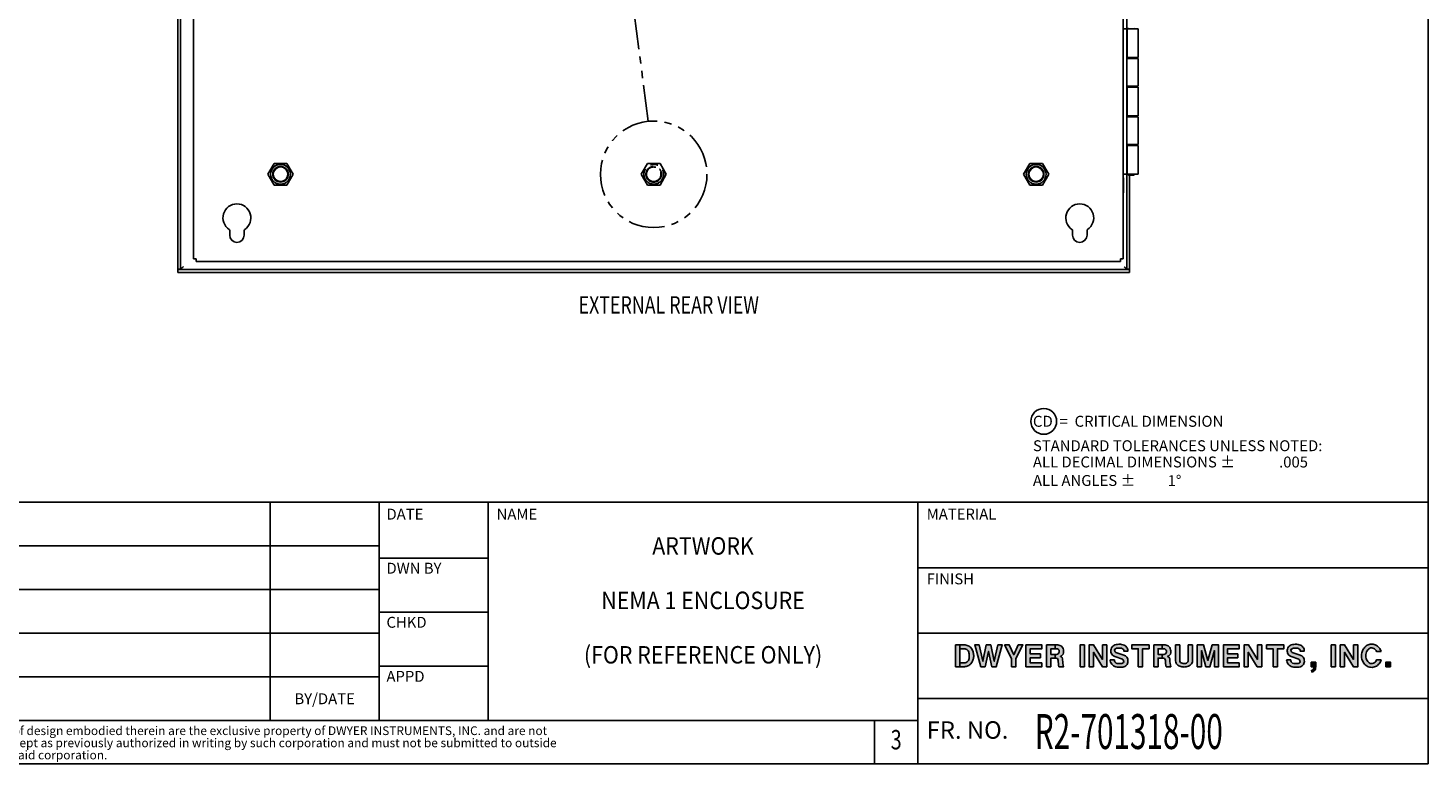
# Model space of a CAD drawing. Units: inches. Extents: x -156 to 15, y -12 to 35.
# Drawn here: x -117 to -93, y -12 to 1 of the extents above; entities that cross this region are included whole.
import ezdxf
from ezdxf.enums import TextEntityAlignment as Align

# ---------------------------------------------------------------- set-up
doc = ezdxf.new("R2010")
doc.units = ezdxf.units.IN
doc.header["$LTSCALE"] = 0.5
doc.header["$MEASUREMENT"] = 0
doc.linetypes.add('PHANTOM', pattern=[2.5, 1.25, -0.25, 0.25, -0.25, 0.25, -0.25])
for name, color, linetype in [('FORMAT', 8, 'Continuous'), ('FORMATTEXT', 7, 'Continuous'), ('PART', 3, 'Continuous'), ('PHANTOM', 4, 'PHANTOM'), ('TEXT', 7, 'Continuous')]:
    doc.layers.add(name, color=color, linetype=linetype)
doc.styles.add('ROMANS', font='romans.shx', dxfattribs={"width": 0.75, "height": 0.3})
doc.styles.add('STYLE1', font='romans.shx', dxfattribs={"width": 0.75, "height": 0.225})
doc.styles.add('STYLE2', font='romans.shx', dxfattribs={"height": 0.1})
doc.styles.add('STYLE3', font='romans.shx', dxfattribs={"height": 0.05})
doc.styles.add('STYLE4', font='romans.shx', dxfattribs={"height": 0.0625})

# ---------------------------------------------------------------- blocks, each defined once
blk = doc.blocks.new('DWYERC')
at = {"layer": 'FORMAT'}
h = blk.add_hatch(color=256, dxfattribs=at)
h.paths.add_polyline_path([(18.3146, 0.5577), (18.3146, 0.6827), (18.2904, 0.6827), (18.2904, 0.5577)])
h.paths.add_polyline_path([(18.3146, 0.5577), (18.3413, 0.5577), (18.3463, 0.5581), (18.3514, 0.559), (18.3564, 0.5603), (18.3613, 0.5623), (18.3659, 0.5645), (18.3705, 0.5675), (18.375, 0.571), (18.3791, 0.575), (18.3829, 0.5797), (18.3861, 0.5848), (18.3886, 0.5897), (18.3905, 0.5947), (18.3922, 0.6003), (18.3933, 0.6056), (18.3943, 0.6112), (18.3946, 0.6163), (18.3948, 0.622), (18.3944, 0.6279), (18.3936, 0.6339), (18.3924, 0.6394), (18.3908, 0.6451), (18.3884, 0.6509), (18.3857, 0.6566), (18.3816, 0.6624), (18.3778, 0.6668), (18.373, 0.6711), (18.3683, 0.6745), (18.3627, 0.6775), (18.3573, 0.6798), (18.3515, 0.6814), (18.3457, 0.6824), (18.3413, 0.6827), (18.3146, 0.6827), (18.3146, 0.6609), (18.3396, 0.6609), (18.3448, 0.6605), (18.35, 0.659), (18.3551, 0.6562), (18.3597, 0.6525), (18.3631, 0.6481), (18.3659, 0.6426), (18.3676, 0.6364), (18.3684, 0.6311), (18.369, 0.6245), (18.3692, 0.6183), (18.3688, 0.6115), (18.3677, 0.6051), (18.3661, 0.5985), (18.364, 0.5936), (18.3606, 0.5891), (18.3566, 0.5851), (18.3518, 0.5822), (18.3456, 0.5802), (18.3396, 0.5796), (18.3146, 0.5796)])
for points in [[(18.4264, 0.6827), (18.4473, 0.5893), (18.467, 0.6827), (18.4925, 0.6827), (18.5123, 0.5893), (18.5332, 0.6827), (18.5587, 0.6827), (18.5235, 0.5577), (18.4992, 0.5577), (18.4798, 0.6451), (18.4604, 0.5577), (18.4361, 0.5577), (18.4009, 0.6827)], [(18.5717, 0.6827), (18.6123, 0.6038), (18.6123, 0.5577), (18.6366, 0.5577), (18.6366, 0.6038), (18.6772, 0.6827), (18.6505, 0.6827), (18.6244, 0.6257), (18.5984, 0.6827)], [(18.7854, 0.5796), (18.7186, 0.5796), (18.7186, 0.6093), (18.7769, 0.6093), (18.7769, 0.6311), (18.7186, 0.6311), (18.7186, 0.6609), (18.7854, 0.6609), (18.7854, 0.6827), (18.6943, 0.6827), (18.6943, 0.5577), (18.7854, 0.5577)], [(19.0049, 0.5577), (19.0049, 0.6827), (19.0292, 0.6827), (19.0292, 0.5577)], [(19.081, 0.5577), (19.081, 0.6409), (19.1326, 0.5577), (19.1581, 0.5577), (19.1581, 0.6827), (19.1339, 0.6827), (19.1339, 0.5996), (19.0822, 0.6827), (19.0567, 0.6827), (19.0567, 0.5577)], [(19.1773, 0.5965), (19.1782, 0.5904), (19.1799, 0.5839), (19.1827, 0.5777), (19.1869, 0.5717), (19.1919, 0.5662), (19.1973, 0.5623), (19.2037, 0.5588), (19.2099, 0.5565), (19.217, 0.5552), (19.2281, 0.5548), (19.2404, 0.5548), (19.2499, 0.5554), (19.2565, 0.5571), (19.2618, 0.5592), (19.2666, 0.5626), (19.2706, 0.5661), (19.274, 0.5705), (19.2771, 0.5762), (19.2788, 0.5821), (19.2794, 0.5883), (19.2792, 0.5948), (19.278, 0.6007), (19.2759, 0.6062), (19.2727, 0.6115), (19.269, 0.6157), (19.2645, 0.6194), (19.2599, 0.6222), (19.2548, 0.6244), (19.2097, 0.6385), (19.2055, 0.6422), (19.2033, 0.6469), (19.2028, 0.652), (19.2047, 0.6573), (19.2088, 0.661), (19.2145, 0.663), (19.2213, 0.6639), (19.2283, 0.6642), (19.2355, 0.6642), (19.2424, 0.6632), (19.2484, 0.661), (19.2529, 0.6569), (19.2547, 0.6524), (19.255, 0.6475), (19.2793, 0.6475), (19.2789, 0.6536), (19.2775, 0.6598), (19.2749, 0.6654), (19.2715, 0.6703), (19.267, 0.6749), (19.2623, 0.6786), (19.2567, 0.6814), (19.2503, 0.6837), (19.2431, 0.6851), (19.2357, 0.686), (19.2274, 0.6862), (19.2197, 0.6855), (19.2111, 0.684), (19.2044, 0.6822), (19.1982, 0.6795), (19.1929, 0.6758), (19.1884, 0.6709), (19.1846, 0.6652), (19.1822, 0.659), (19.1809, 0.6527), (19.1808, 0.6464), (19.1818, 0.6403), (19.1836, 0.6343), (19.1865, 0.6291), (19.1907, 0.6241), (19.1962, 0.6196), (19.2032, 0.6158), (19.2477, 0.6007), (19.2522, 0.597), (19.2545, 0.5922), (19.255, 0.5862), (19.2529, 0.5812), (19.2489, 0.5775), (19.2433, 0.5759), (19.2349, 0.5755), (19.2269, 0.5757), (19.2182, 0.576), (19.2122, 0.5778), (19.2074, 0.5815), (19.2043, 0.5858), (19.2022, 0.5907), (19.2016, 0.5965)], [(19.3384, 0.5577), (19.3384, 0.6609), (19.3008, 0.6609), (19.3008, 0.6827), (19.4003, 0.6827), (19.4003, 0.6609), (19.3627, 0.6609), (19.3627, 0.5577)], [(19.5765, 0.6827), (19.5765, 0.5929), (19.5777, 0.5872), (19.5808, 0.5824), (19.5849, 0.5794), (19.5903, 0.5772), (19.5962, 0.5761), (19.6026, 0.5757), (19.609, 0.5766), (19.6143, 0.5785), (19.6191, 0.581), (19.6226, 0.5846), (19.6247, 0.589), (19.6251, 0.5948), (19.6251, 0.6827), (19.6494, 0.6827), (19.6494, 0.5908), (19.6488, 0.5849), (19.6471, 0.5794), (19.6443, 0.5743), (19.6407, 0.5701), (19.6359, 0.5664), (19.6307, 0.5633), (19.6257, 0.5608), (19.6198, 0.5586), (19.6136, 0.5569), (19.6072, 0.5562), (19.6012, 0.5556), (19.5954, 0.5561), (19.5888, 0.5566), (19.5827, 0.5581), (19.577, 0.5605), (19.5708, 0.5632), (19.5653, 0.5664), (19.5609, 0.5702), (19.5573, 0.5746), (19.5549, 0.5788), (19.5531, 0.5841), (19.5523, 0.5908), (19.5523, 0.6827)], [(19.701, 0.5577), (19.701, 0.6496), (19.7268, 0.5577), (19.7493, 0.5577), (19.7751, 0.6496), (19.7751, 0.5577), (19.7993, 0.5577), (19.7993, 0.6827), (19.7629, 0.6827), (19.7381, 0.5941), (19.7132, 0.6827), (19.6768, 0.6827), (19.6768, 0.5577)], [(19.9178, 0.5796), (19.851, 0.5796), (19.851, 0.6093), (19.9093, 0.6093), (19.9093, 0.6311), (19.851, 0.6311), (19.851, 0.6609), (19.9178, 0.6609), (19.9178, 0.6827), (19.8268, 0.6827), (19.8268, 0.5577), (19.9178, 0.5577)], [(19.9695, 0.5577), (19.9695, 0.6409), (20.0212, 0.5577), (20.0467, 0.5577), (20.0467, 0.6827), (20.0224, 0.6827), (20.0224, 0.5996), (19.9708, 0.6827), (19.9453, 0.6827), (19.9453, 0.5577)], [(20.1118, 0.5577), (20.1118, 0.6609), (20.0741, 0.6609), (20.0741, 0.6827), (20.1737, 0.6827), (20.1737, 0.6609), (20.136, 0.6609), (20.136, 0.5577)], [(20.1888, 0.5965), (20.1897, 0.5904), (20.1914, 0.5839), (20.1942, 0.5777), (20.1984, 0.5717), (20.2033, 0.5662), (20.2087, 0.5623), (20.2151, 0.5588), (20.2213, 0.5565), (20.2285, 0.5552), (20.2396, 0.5548), (20.2518, 0.5548), (20.2614, 0.5554), (20.268, 0.5571), (20.2733, 0.5592), (20.2781, 0.5626), (20.2821, 0.5661), (20.2854, 0.5705), (20.2885, 0.5762), (20.2903, 0.5821), (20.2908, 0.5883), (20.2906, 0.5948), (20.2895, 0.6007), (20.2873, 0.6062), (20.2841, 0.6115), (20.2804, 0.6157), (20.2759, 0.6194), (20.2714, 0.6222), (20.2662, 0.6244), (20.2211, 0.6385), (20.2169, 0.6422), (20.2147, 0.6469), (20.2143, 0.652), (20.2162, 0.6573), (20.2202, 0.661), (20.226, 0.663), (20.2328, 0.6639), (20.2397, 0.6642), (20.247, 0.6642), (20.2539, 0.6632), (20.2599, 0.661), (20.2644, 0.6569), (20.2662, 0.6524), (20.2664, 0.6475), (20.2907, 0.6475), (20.2904, 0.6536), (20.2889, 0.6598), (20.2864, 0.6654), (20.283, 0.6703), (20.2785, 0.6749), (20.2738, 0.6786), (20.2682, 0.6814), (20.2617, 0.6837), (20.2546, 0.6851), (20.2472, 0.686), (20.2389, 0.6862), (20.2311, 0.6855), (20.2225, 0.684), (20.2159, 0.6822), (20.2097, 0.6795), (20.2044, 0.6758), (20.1999, 0.6709), (20.1961, 0.6652), (20.1936, 0.659), (20.1924, 0.6527), (20.1922, 0.6464), (20.1933, 0.6403), (20.195, 0.6343), (20.1979, 0.6291), (20.2022, 0.6241), (20.2077, 0.6196), (20.2146, 0.6158), (20.2591, 0.6007), (20.2636, 0.597), (20.2659, 0.5922), (20.2665, 0.5862), (20.2643, 0.5812), (20.2604, 0.5775), (20.2547, 0.5759), (20.2463, 0.5755), (20.2384, 0.5757), (20.2297, 0.576), (20.2237, 0.5778), (20.2189, 0.5815), (20.2157, 0.5858), (20.2136, 0.5907), (20.213, 0.5965)], [(20.4447, 0.5577), (20.4447, 0.6827), (20.469, 0.6827), (20.469, 0.5577)], [(20.5207, 0.5577), (20.5207, 0.6409), (20.5723, 0.5577), (20.5979, 0.5577), (20.5979, 0.6827), (20.5736, 0.6827), (20.5736, 0.5996), (20.522, 0.6827), (20.4964, 0.6827), (20.4964, 0.5577)], [(20.7308, 0.6442), (20.7289, 0.6506), (20.7265, 0.6562), (20.7232, 0.6616), (20.7196, 0.6665), (20.7147, 0.6716), (20.7099, 0.6758), (20.704, 0.6797), (20.6978, 0.6827), (20.6919, 0.685), (20.6856, 0.6865), (20.6803, 0.6871), (20.6745, 0.687), (20.6683, 0.6865), (20.6625, 0.685), (20.6568, 0.6832), (20.6509, 0.6803), (20.6459, 0.6773), (20.6411, 0.6733), (20.6368, 0.6691), (20.6332, 0.6646), (20.6297, 0.6599), (20.6264, 0.654), (20.624, 0.649), (20.6217, 0.6423), (20.6203, 0.6368), (20.6191, 0.6293), (20.6184, 0.6221), (20.6186, 0.6152), (20.6195, 0.6078), (20.6209, 0.6013), (20.623, 0.5946), (20.6256, 0.5889), (20.6287, 0.5834), (20.6323, 0.5778), (20.6366, 0.5726), (20.6406, 0.5685), (20.6459, 0.5643), (20.6516, 0.5607), (20.6578, 0.5577), (20.6644, 0.5555), (20.6711, 0.5543), (20.679, 0.5538), (20.6857, 0.5548), (20.6928, 0.5566), (20.6986, 0.5587), (20.7045, 0.5614), (20.7098, 0.565), (20.7148, 0.5696), (20.7194, 0.5744), (20.7233, 0.5795), (20.7268, 0.5857), (20.7294, 0.5916), (20.7308, 0.5979), (20.7056, 0.5979), (20.7031, 0.5924), (20.7002, 0.5878), (20.6965, 0.5834), (20.6918, 0.5798), (20.6867, 0.5773), (20.6801, 0.5756), (20.6741, 0.5753), (20.6683, 0.5765), (20.663, 0.5793), (20.6584, 0.5833), (20.6543, 0.588), (20.6504, 0.5937), (20.6478, 0.5993), (20.6457, 0.6055), (20.6443, 0.6124), (20.6439, 0.6202), (20.6442, 0.6278), (20.6456, 0.6351), (20.648, 0.642), (20.651, 0.6485), (20.6549, 0.6542), (20.6595, 0.6588), (20.665, 0.6625), (20.6711, 0.6649), (20.677, 0.6657), (20.6832, 0.6648), (20.6886, 0.6628), (20.6941, 0.6593), (20.699, 0.6552), (20.7026, 0.6497), (20.7051, 0.6442)], [(20.3308, 0.5832), (20.3308, 0.5577), (20.345, 0.5575), (20.3453, 0.5523), (20.3447, 0.5468), (20.3421, 0.5421), (20.3372, 0.5385), (20.3312, 0.5366), (20.3336, 0.5275), (20.3398, 0.5289), (20.3457, 0.5321), (20.3504, 0.537), (20.3539, 0.5432), (20.3556, 0.55), (20.3563, 0.5577), (20.3563, 0.5832)], [(20.7584, 0.5577), (20.7584, 0.584), (20.7846, 0.584), (20.7846, 0.5577)]]:
    blk.add_hatch(color=256, dxfattribs=at).paths.add_polyline_path(points)
h = blk.add_hatch(color=256, dxfattribs=at)
h.paths.add_polyline_path([(18.8832, 0.5577), (18.8815, 0.5668), (18.8805, 0.5763), (18.8799, 0.5852), (18.8792, 0.594), (18.8775, 0.5993), (18.8743, 0.6037), (18.8683, 0.6069), (18.8614, 0.6075), (18.8614, 0.6281), (18.8693, 0.6281), (18.8753, 0.629), (18.88, 0.632), (18.8835, 0.6362), (18.8855, 0.6416), (18.8856, 0.6466), (18.8839, 0.6523), (18.8804, 0.6565), (18.8755, 0.6597), (18.8693, 0.6609), (18.8614, 0.6609), (18.8614, 0.6827), (18.877, 0.6827), (18.8835, 0.6818), (18.8895, 0.6798), (18.8949, 0.6767), (18.8997, 0.6728), (18.9042, 0.6672), (18.9073, 0.6617), (18.9092, 0.655), (18.91, 0.6492), (18.9101, 0.6431), (18.9096, 0.6363), (18.9075, 0.6302), (18.9037, 0.625), (18.8982, 0.6199), (18.8918, 0.617), (18.8975, 0.614), (18.9012, 0.6096), (18.9036, 0.6035), (18.9044, 0.5969), (18.905, 0.586), (18.9058, 0.5773), (18.9075, 0.5669), (18.91, 0.5577)])
h.paths.add_polyline_path([(18.8371, 0.5577), (18.8371, 0.6075), (18.8614, 0.6075), (18.8614, 0.6281), (18.8371, 0.6281), (18.8371, 0.6609), (18.8614, 0.6609), (18.8614, 0.6827), (18.8128, 0.6827), (18.8128, 0.5577)])
h = blk.add_hatch(color=256, dxfattribs=at)
h.paths.add_polyline_path([(19.4981, 0.5577), (19.4965, 0.5668), (19.4954, 0.5763), (19.4948, 0.5852), (19.4941, 0.594), (19.4924, 0.5993), (19.4892, 0.6037), (19.4833, 0.6069), (19.4763, 0.6075), (19.4763, 0.6281), (19.4842, 0.6281), (19.4902, 0.629), (19.495, 0.632), (19.4984, 0.6362), (19.5004, 0.6416), (19.5005, 0.6466), (19.4988, 0.6523), (19.4953, 0.6565), (19.4904, 0.6597), (19.4842, 0.6609), (19.4763, 0.6609), (19.4763, 0.6827), (19.4919, 0.6827), (19.4984, 0.6818), (19.5045, 0.6798), (19.5098, 0.6767), (19.5146, 0.6728), (19.5191, 0.6672), (19.5222, 0.6617), (19.5241, 0.655), (19.5249, 0.6492), (19.525, 0.6431), (19.5245, 0.6363), (19.5224, 0.6302), (19.5186, 0.625), (19.5131, 0.6199), (19.5067, 0.617), (19.5125, 0.614), (19.5161, 0.6096), (19.5185, 0.6035), (19.5194, 0.5969), (19.5199, 0.586), (19.5207, 0.5773), (19.5225, 0.5669), (19.5249, 0.5577)])
h.paths.add_polyline_path([(19.452, 0.5577), (19.452, 0.6075), (19.4763, 0.6075), (19.4763, 0.6281), (19.452, 0.6281), (19.452, 0.6609), (19.4763, 0.6609), (19.4763, 0.6827), (19.4278, 0.6827), (19.4278, 0.5577)])
for p, q in [((21, 0), (21, 15.5)), ((10.76, 1.5), (21, 1.5)), ((14.36, 1.5), (14.36, 0.25)), ((14.985, 1.5), (14.985, 0.25)), ((15.61, 1.5), (15.61, 0.25)), ((18.075, 1.5), (18.075, 0)), ((10.76, 1.25), (14.985, 1.25)), ((14.985, 1.18), (15.61, 1.18)), ((18.075, 1.125), (21, 1.125)), ((10.76, 1), (14.985, 1)), ((14.985, 0.87), (15.61, 0.87)), ((10.76, 0.75), (14.985, 0.75)), ((18.075, 0.75), (21, 0.75)), ((10.76, 0.5), (14.985, 0.5)), ((14.985, 0.56), (15.61, 0.56)), ((18.075, 0.375), (21, 0.375)), ((10.76, 0.25), (18.075, 0.25)), ((17.825, 0.25), (17.825, 0)), ((0, 0), (21, 0))]:
    blk.add_line(p, q, dxfattribs=at)
at = {"layer": 'FORMAT', "color": 252}
for points in [[(18.3146, 0.5577), (18.3146, 0.6827), (18.2904, 0.6827), (18.2904, 0.5577), (18.3146, 0.5577)], [(18.3146, 0.5577), (18.3413, 0.5577), (18.3463, 0.5581), (18.3514, 0.559), (18.3564, 0.5603), (18.3613, 0.5623), (18.3659, 0.5645), (18.3705, 0.5675), (18.375, 0.571), (18.3791, 0.575), (18.3829, 0.5797), (18.3861, 0.5848), (18.3886, 0.5897), (18.3905, 0.5947), (18.3922, 0.6003), (18.3933, 0.6056), (18.3943, 0.6112), (18.3946, 0.6163), (18.3948, 0.622), (18.3944, 0.6279), (18.3936, 0.6339), (18.3924, 0.6394), (18.3908, 0.6451), (18.3884, 0.6509), (18.3857, 0.6566), (18.3816, 0.6624), (18.3778, 0.6668), (18.373, 0.6711), (18.3683, 0.6745), (18.3627, 0.6775), (18.3573, 0.6798), (18.3515, 0.6814), (18.3457, 0.6824), (18.3413, 0.6827), (18.3146, 0.6827), (18.3146, 0.6609), (18.3396, 0.6609), (18.3448, 0.6605), (18.35, 0.659), (18.3551, 0.6562), (18.3597, 0.6525), (18.3631, 0.6481), (18.3659, 0.6426), (18.3676, 0.6364), (18.3684, 0.6311), (18.369, 0.6245), (18.3692, 0.6183), (18.3688, 0.6115), (18.3677, 0.6051), (18.3661, 0.5985), (18.364, 0.5936), (18.3606, 0.5891), (18.3566, 0.5851), (18.3518, 0.5822), (18.3456, 0.5802), (18.3396, 0.5796), (18.3146, 0.5796), (18.3146, 0.5577)], [(18.4264, 0.6827), (18.4473, 0.5893), (18.467, 0.6827), (18.4925, 0.6827), (18.5123, 0.5893), (18.5332, 0.6827), (18.5587, 0.6827), (18.5235, 0.5577), (18.4992, 0.5577), (18.4798, 0.6451), (18.4604, 0.5577), (18.4361, 0.5577), (18.4009, 0.6827), (18.4264, 0.6827)], [(18.5717, 0.6827), (18.6123, 0.6038), (18.6123, 0.5577), (18.6366, 0.5577), (18.6366, 0.6038), (18.6772, 0.6827), (18.6505, 0.6827), (18.6244, 0.6257), (18.5984, 0.6827), (18.5717, 0.6827)], [(18.7854, 0.5796), (18.7186, 0.5796), (18.7186, 0.6093), (18.7769, 0.6093), (18.7769, 0.6311), (18.7186, 0.6311), (18.7186, 0.6609), (18.7854, 0.6609), (18.7854, 0.6827), (18.6943, 0.6827), (18.6943, 0.5577), (18.7854, 0.5577), (18.7854, 0.5796)], [(18.8371, 0.5577), (18.8371, 0.6075), (18.8614, 0.6075), (18.8614, 0.6281), (18.8371, 0.6281), (18.8371, 0.6609), (18.8614, 0.6609), (18.8614, 0.6827), (18.8128, 0.6827), (18.8128, 0.5577), (18.8371, 0.5577)], [(18.8832, 0.5577), (18.8815, 0.5668), (18.8805, 0.5763), (18.8799, 0.5852), (18.8792, 0.594), (18.8775, 0.5993), (18.8743, 0.6037), (18.8683, 0.6069), (18.8614, 0.6075), (18.8614, 0.6281), (18.8693, 0.6281), (18.8753, 0.629), (18.88, 0.632), (18.8835, 0.6362), (18.8855, 0.6416), (18.8856, 0.6466), (18.8839, 0.6523), (18.8804, 0.6565), (18.8755, 0.6597), (18.8693, 0.6609), (18.8614, 0.6609), (18.8614, 0.6827), (18.877, 0.6827), (18.8835, 0.6818), (18.8895, 0.6798), (18.8949, 0.6767), (18.8997, 0.6728), (18.9042, 0.6672), (18.9073, 0.6617), (18.9092, 0.655), (18.91, 0.6492), (18.9101, 0.6431), (18.9096, 0.6363), (18.9075, 0.6302), (18.9037, 0.625), (18.8982, 0.6199), (18.8918, 0.617), (18.8975, 0.614), (18.9012, 0.6096), (18.9036, 0.6035), (18.9044, 0.5969), (18.905, 0.586), (18.9058, 0.5773), (18.9075, 0.5669), (18.91, 0.5577), (18.8832, 0.5577)], [(19.0049, 0.5577), (19.0049, 0.6827), (19.0292, 0.6827), (19.0292, 0.5577), (19.0049, 0.5577)], [(19.081, 0.5577), (19.081, 0.6409), (19.1326, 0.5577), (19.1581, 0.5577), (19.1581, 0.6827), (19.1339, 0.6827), (19.1339, 0.5996), (19.0822, 0.6827), (19.0567, 0.6827), (19.0567, 0.5577), (19.081, 0.5577)], [(19.1773, 0.5965), (19.1782, 0.5904), (19.1799, 0.5839), (19.1827, 0.5777), (19.1869, 0.5717), (19.1919, 0.5662), (19.1973, 0.5623), (19.2037, 0.5588), (19.2099, 0.5565), (19.217, 0.5552), (19.2281, 0.5548), (19.2404, 0.5548), (19.2499, 0.5554), (19.2565, 0.5571), (19.2618, 0.5592), (19.2666, 0.5626), (19.2706, 0.5661), (19.274, 0.5705), (19.2771, 0.5762), (19.2788, 0.5821), (19.2794, 0.5883), (19.2792, 0.5948), (19.278, 0.6007), (19.2759, 0.6062), (19.2727, 0.6115), (19.269, 0.6157), (19.2645, 0.6194), (19.2599, 0.6222), (19.2548, 0.6244), (19.2097, 0.6385), (19.2055, 0.6422), (19.2033, 0.6469), (19.2028, 0.652), (19.2047, 0.6573), (19.2088, 0.661), (19.2145, 0.663), (19.2213, 0.6639), (19.2283, 0.6642), (19.2355, 0.6642), (19.2424, 0.6632), (19.2484, 0.661), (19.2529, 0.6569), (19.2547, 0.6524), (19.255, 0.6475), (19.2793, 0.6475), (19.2789, 0.6536), (19.2775, 0.6598), (19.2749, 0.6654), (19.2715, 0.6703), (19.267, 0.6749), (19.2623, 0.6786), (19.2567, 0.6814), (19.2503, 0.6837), (19.2431, 0.6851), (19.2357, 0.686), (19.2274, 0.6862), (19.2197, 0.6855), (19.2111, 0.684), (19.2044, 0.6822), (19.1982, 0.6795), (19.1929, 0.6758), (19.1884, 0.6709), (19.1846, 0.6652), (19.1822, 0.659), (19.1809, 0.6527), (19.1808, 0.6464), (19.1818, 0.6403), (19.1836, 0.6343), (19.1865, 0.6291), (19.1907, 0.6241), (19.1962, 0.6196), (19.2032, 0.6158), (19.2477, 0.6007), (19.2522, 0.597), (19.2545, 0.5922), (19.255, 0.5862), (19.2529, 0.5812), (19.2489, 0.5775), (19.2433, 0.5759), (19.2349, 0.5755), (19.2269, 0.5757), (19.2182, 0.576), (19.2122, 0.5778), (19.2074, 0.5815), (19.2043, 0.5858), (19.2022, 0.5907), (19.2016, 0.5965), (19.1773, 0.5965)], [(19.3384, 0.5577), (19.3384, 0.6609), (19.3008, 0.6609), (19.3008, 0.6827), (19.4003, 0.6827), (19.4003, 0.6609), (19.3627, 0.6609), (19.3627, 0.5577), (19.3384, 0.5577)], [(19.452, 0.5577), (19.452, 0.6075), (19.4763, 0.6075), (19.4763, 0.6281), (19.452, 0.6281), (19.452, 0.6609), (19.4763, 0.6609), (19.4763, 0.6827), (19.4278, 0.6827), (19.4278, 0.5577), (19.452, 0.5577)], [(19.4981, 0.5577), (19.4965, 0.5668), (19.4954, 0.5763), (19.4948, 0.5852), (19.4941, 0.594), (19.4924, 0.5993), (19.4892, 0.6037), (19.4833, 0.6069), (19.4763, 0.6075), (19.4763, 0.6281), (19.4842, 0.6281), (19.4902, 0.629), (19.495, 0.632), (19.4984, 0.6362), (19.5004, 0.6416), (19.5005, 0.6466), (19.4988, 0.6523), (19.4953, 0.6565), (19.4904, 0.6597), (19.4842, 0.6609), (19.4763, 0.6609), (19.4763, 0.6827), (19.4919, 0.6827), (19.4984, 0.6818), (19.5045, 0.6798), (19.5098, 0.6767), (19.5146, 0.6728), (19.5191, 0.6672), (19.5222, 0.6617), (19.5241, 0.655), (19.5249, 0.6492), (19.525, 0.6431), (19.5245, 0.6363), (19.5224, 0.6302), (19.5186, 0.625), (19.5131, 0.6199), (19.5067, 0.617), (19.5125, 0.614), (19.5161, 0.6096), (19.5185, 0.6035), (19.5194, 0.5969), (19.5199, 0.586), (19.5207, 0.5773), (19.5225, 0.5669), (19.5249, 0.5577), (19.4981, 0.5577)], [(19.5765, 0.6827), (19.5765, 0.5929), (19.5777, 0.5872), (19.5808, 0.5824), (19.5849, 0.5794), (19.5903, 0.5772), (19.5962, 0.5761), (19.6026, 0.5757), (19.609, 0.5766), (19.6143, 0.5785), (19.6191, 0.581), (19.6226, 0.5846), (19.6247, 0.589), (19.6251, 0.5948), (19.6251, 0.6827), (19.6494, 0.6827), (19.6494, 0.5908), (19.6488, 0.5849), (19.6471, 0.5794), (19.6443, 0.5743), (19.6407, 0.5701), (19.6359, 0.5664), (19.6307, 0.5633), (19.6257, 0.5608), (19.6198, 0.5586), (19.6136, 0.5569), (19.6072, 0.5562), (19.6012, 0.5556), (19.5954, 0.5561), (19.5888, 0.5566), (19.5827, 0.5581), (19.577, 0.5605), (19.5708, 0.5632), (19.5653, 0.5664), (19.5609, 0.5702), (19.5573, 0.5746), (19.5549, 0.5788), (19.5531, 0.5841), (19.5523, 0.5908), (19.5523, 0.6827), (19.5765, 0.6827)], [(19.701, 0.5577), (19.701, 0.6496), (19.7268, 0.5577), (19.7493, 0.5577), (19.7751, 0.6496), (19.7751, 0.5577), (19.7993, 0.5577), (19.7993, 0.6827), (19.7629, 0.6827), (19.7381, 0.5941), (19.7132, 0.6827), (19.6768, 0.6827), (19.6768, 0.5577), (19.701, 0.5577)], [(19.9178, 0.5796), (19.851, 0.5796), (19.851, 0.6093), (19.9093, 0.6093), (19.9093, 0.6311), (19.851, 0.6311), (19.851, 0.6609), (19.9178, 0.6609), (19.9178, 0.6827), (19.8268, 0.6827), (19.8268, 0.5577), (19.9178, 0.5577), (19.9178, 0.5796)], [(19.9695, 0.5577), (19.9695, 0.6409), (20.0212, 0.5577), (20.0467, 0.5577), (20.0467, 0.6827), (20.0224, 0.6827), (20.0224, 0.5996), (19.9708, 0.6827), (19.9453, 0.6827), (19.9453, 0.5577), (19.9695, 0.5577)], [(20.1118, 0.5577), (20.1118, 0.6609), (20.0741, 0.6609), (20.0741, 0.6827), (20.1737, 0.6827), (20.1737, 0.6609), (20.136, 0.6609), (20.136, 0.5577), (20.1118, 0.5577)], [(20.1888, 0.5965), (20.1897, 0.5904), (20.1914, 0.5839), (20.1942, 0.5777), (20.1984, 0.5717), (20.2033, 0.5662), (20.2087, 0.5623), (20.2151, 0.5588), (20.2213, 0.5565), (20.2285, 0.5552), (20.2396, 0.5548), (20.2518, 0.5548), (20.2614, 0.5554), (20.268, 0.5571), (20.2733, 0.5592), (20.2781, 0.5626), (20.2821, 0.5661), (20.2854, 0.5705), (20.2885, 0.5762), (20.2903, 0.5821), (20.2908, 0.5883), (20.2906, 0.5948), (20.2895, 0.6007), (20.2873, 0.6062), (20.2841, 0.6115), (20.2804, 0.6157), (20.2759, 0.6194), (20.2714, 0.6222), (20.2662, 0.6244), (20.2211, 0.6385), (20.2169, 0.6422), (20.2147, 0.6469), (20.2143, 0.652), (20.2162, 0.6573), (20.2202, 0.661), (20.226, 0.663), (20.2328, 0.6639), (20.2397, 0.6642), (20.247, 0.6642), (20.2539, 0.6632), (20.2599, 0.661), (20.2644, 0.6569), (20.2662, 0.6524), (20.2664, 0.6475), (20.2907, 0.6475), (20.2904, 0.6536), (20.2889, 0.6598), (20.2864, 0.6654), (20.283, 0.6703), (20.2785, 0.6749), (20.2738, 0.6786), (20.2682, 0.6814), (20.2617, 0.6837), (20.2546, 0.6851), (20.2472, 0.686), (20.2389, 0.6862), (20.2311, 0.6855), (20.2225, 0.684), (20.2159, 0.6822), (20.2097, 0.6795), (20.2044, 0.6758), (20.1999, 0.6709), (20.1961, 0.6652), (20.1936, 0.659), (20.1924, 0.6527), (20.1922, 0.6464), (20.1933, 0.6403), (20.195, 0.6343), (20.1979, 0.6291), (20.2022, 0.6241), (20.2077, 0.6196), (20.2146, 0.6158), (20.2591, 0.6007), (20.2636, 0.597), (20.2659, 0.5922), (20.2665, 0.5862), (20.2643, 0.5812), (20.2604, 0.5775), (20.2547, 0.5759), (20.2463, 0.5755), (20.2384, 0.5757), (20.2297, 0.576), (20.2237, 0.5778), (20.2189, 0.5815), (20.2157, 0.5858), (20.2136, 0.5907), (20.213, 0.5965), (20.1888, 0.5965)], [(20.4447, 0.5577), (20.4447, 0.6827), (20.469, 0.6827), (20.469, 0.5577), (20.4447, 0.5577)], [(20.5207, 0.5577), (20.5207, 0.6409), (20.5723, 0.5577), (20.5979, 0.5577), (20.5979, 0.6827), (20.5736, 0.6827), (20.5736, 0.5996), (20.522, 0.6827), (20.4964, 0.6827), (20.4964, 0.5577), (20.5207, 0.5577)], [(20.7308, 0.6442), (20.7289, 0.6506), (20.7265, 0.6562), (20.7232, 0.6616), (20.7196, 0.6665), (20.7147, 0.6716), (20.7099, 0.6758), (20.704, 0.6797), (20.6978, 0.6827), (20.6919, 0.685), (20.6856, 0.6865), (20.6803, 0.6871), (20.6745, 0.687), (20.6683, 0.6865), (20.6625, 0.685), (20.6568, 0.6832), (20.6509, 0.6803), (20.6459, 0.6773), (20.6411, 0.6733), (20.6368, 0.6691), (20.6332, 0.6646), (20.6297, 0.6599), (20.6264, 0.654), (20.624, 0.649), (20.6217, 0.6423), (20.6203, 0.6368), (20.6191, 0.6293), (20.6184, 0.6221), (20.6186, 0.6152), (20.6195, 0.6078), (20.6209, 0.6013), (20.623, 0.5946), (20.6256, 0.5889), (20.6287, 0.5834), (20.6323, 0.5778), (20.6366, 0.5726), (20.6406, 0.5685), (20.6459, 0.5643), (20.6516, 0.5607), (20.6578, 0.5577), (20.6644, 0.5555), (20.6711, 0.5543), (20.679, 0.5538), (20.6857, 0.5548), (20.6928, 0.5566), (20.6986, 0.5587), (20.7045, 0.5614), (20.7098, 0.565), (20.7148, 0.5696), (20.7194, 0.5744), (20.7233, 0.5795), (20.7268, 0.5857), (20.7294, 0.5916), (20.7308, 0.5979), (20.7056, 0.5979), (20.7031, 0.5924), (20.7002, 0.5878), (20.6965, 0.5834), (20.6918, 0.5798), (20.6867, 0.5773), (20.6801, 0.5756), (20.6741, 0.5753), (20.6683, 0.5765), (20.663, 0.5793), (20.6584, 0.5833), (20.6543, 0.588), (20.6504, 0.5937), (20.6478, 0.5993), (20.6457, 0.6055), (20.6443, 0.6124), (20.6439, 0.6202), (20.6442, 0.6278), (20.6456, 0.6351), (20.648, 0.642), (20.651, 0.6485), (20.6549, 0.6542), (20.6595, 0.6588), (20.665, 0.6625), (20.6711, 0.6649), (20.677, 0.6657), (20.6832, 0.6648), (20.6886, 0.6628), (20.6941, 0.6593), (20.699, 0.6552), (20.7026, 0.6497), (20.7051, 0.6442), (20.7308, 0.6442)], [(20.3308, 0.5832), (20.3308, 0.5577), (20.345, 0.5575), (20.3453, 0.5523), (20.3447, 0.5468), (20.3421, 0.5421), (20.3372, 0.5385), (20.3312, 0.5366), (20.3336, 0.5275), (20.3398, 0.5289), (20.3457, 0.5321), (20.3504, 0.537), (20.3539, 0.5432), (20.3556, 0.55), (20.3563, 0.5577), (20.3563, 0.5832), (20.3308, 0.5832)], [(20.7584, 0.5577), (20.7584, 0.584), (20.7846, 0.584), (20.7846, 0.5577), (20.7584, 0.5577)]]:
    blk.add_lwpolyline(points, dxfattribs=at)
at = {"layer": 'FORMAT'}
blk.add_circle((18.7963, 1.9641), 0.0741, dxfattribs=at)
for s, height, style, p in [('CD  =  CRITICAL DIMENSION', 0.063, 'ROMANS', (18.7344, 1.9329)), ('STANDARD TOLERANCES UNLESS NOTED:', 0.0625, 'ROMANS', (18.7344, 1.793)), ('ALL DECIMAL DIMENSIONS %%p', 0.0625, 'ROMANS', (18.7344, 1.6998)), ('ALL ANGLES %%p', 0.0625, 'ROMANS', (18.7344, 1.5938)), ('DATE', 0.0625, 'ROMANS', (15.0269, 1.4009)), ('NAME', 0.0625, 'ROMANS', (15.6586, 1.4009)), ('MATERIAL', 0.0625, 'ROMANS', (18.125, 1.4013)), ('DWN BY', 0.0625, 'ROMANS', (15.0269, 1.0909)), ('FINISH', 0.0625, 'ROMANS', (18.125, 1.0298)), ('CHKD', 0.0625, 'ROMANS', (15.0269, 0.7809)), ('APPD', 0.0625, 'ROMANS', (15.0269, 0.4709)), ('NOTICE: This drawing and the principles and elements of design embodied therein are the exclusive property of DWYER INSTRUMENTS, INC. and are not', 0.05, 'STYLE3', (11.146, 0.1658)), ('to be communicated, disclosed, reproduced or used except as previously authorized in writing by such corporation and must not be submitted to outside ', 0.05, 'STYLE3', (11.146, 0.0961)), ('parties for examination without the written consent of said corporation.', 0.05, 'STYLE3', (11.146, 0.0265))]:
    blk.add_text(s, height=height, dxfattribs=dict(at, style=style)).set_placement(p)
at = {"layer": 'FORMAT', "style": 'ROMANS'}
blk.add_text('BY/DATE', height=0.0625, dxfattribs=at).set_placement((14.6725, 0.3426), align=Align.CENTER)
blk.add_text('FR. NO.', height=0.1, rotation=0.0875, dxfattribs=at).set_placement((18.1252, 0.1443))
at = {"layer": 'FORMAT', "style": 'ROMANS', "width": 0.75}
blk.add_text('3', height=0.1111, dxfattribs=at).set_placement((17.95, 0.125), align=Align.MIDDLE)
at = {"layer": 'FORMAT', "style": 'STYLE4', "flags": 4}
for tag, p in [('DECTOL', (20.1461, 1.6996)), ('ANGTOL', (19.5066, 1.593))]:
    blk.add_attdef(tag, p, '', height=0.0625, dxfattribs=at)
at = {"layer": 'FORMATTEXT', "style": 'ROMANS', "width": 0.9, "flags": 4}
blk.add_attdef('TOP_FR_NO', text='', height=0.1, dxfattribs=at).set_placement((20.8, 15.5291), align=Align.RIGHT)
blk.add_attdef('SIDE_FR_NO', text='', height=0.1, rotation=90, dxfattribs=at).set_placement((21.129, 15.3), align=Align.RIGHT)
at = {"layer": 'FORMATTEXT'}
for tag, height, style, width, p in [('SCALE', 0.1, 'STYLE4', 0.9, (16.8425, 1.55)), ('BYD', 0.07, 'STYLE4', 0.75, (14.6725, 1.39)), ('RBDN', 0.1, 'STYLE2', 0.75, (10.8975, 1.325)), ('DATED', 0.07, 'STYLE4', 0.75, (14.6725, 1.28)), ('BYC', 0.07, 'STYLE4', 0.75, (14.6725, 1.14)), ('RBCN', 0.1, 'STYLE2', 0.75, (10.8975, 1.075)), ('DATEC', 0.07, 'STYLE4', 0.75, (14.6725, 1.03)), ('RBBN', 0.1, 'STYLE2', 0.75, (10.8975, 0.825)), ('BYB', 0.07, 'STYLE4', 0.75, (14.6725, 0.89)), ('DATEB', 0.07, 'STYLE4', 0.75, (14.6725, 0.78)), ('RBAN', 0.1, 'STYLE2', 0.75, (10.8975, 0.575)), ('BYA', 0.07, 'STYLE4', 0.75, (14.6725, 0.64)), ('DATEA', 0.07, 'STYLE4', 0.75, (14.6725, 0.53))]:
    blk.add_attdef(tag, text='', height=height, dxfattribs=dict(at, style=style, width=width)).set_placement(p, align=Align.CENTER)
at = {"layer": 'FORMATTEXT', "style": 'STYLE4', "width": 0.9}
blk.add_attdef('WAS_PROJ#', text='', height=0.0625, dxfattribs=at).set_placement((20.8, 1.5125), align=Align.RIGHT)
at = {"layer": 'FORMATTEXT', "style": 'STYLE4', "width": 0.75}
for tag, p in [('REVBLKDTEXTTOP', (11.1195, 1.395)), ('REVBLKDTEXTBTTM', (11.1195, 1.28)), ('REVBLKCTEXTTOP', (11.1195, 1.145)), ('REVBLKCTEXTBTTM', (11.1195, 1.03)), ('REVBLKBTEXTTOP', (11.1195, 0.895)), ('REVBLKBTEXTBTTM', (11.1195, 0.78)), ('REVBLKATEXTTOP', (11.1195, 0.645)), ('REVBLKATEXTBTTM', (11.1195, 0.53))]:
    blk.add_attdef(tag, p, '', height=0.07, dxfattribs=at)
at = {"layer": 'FORMATTEXT', "flags": 4}
for tag, style, width, p in [('MATERIALFR', 'ROMANS', 0.75, (19.5375, 1.3459)), ('DATE', 'ROMANS', 0.75, (15.2975, 1.25)), ('T1L', 'STYLE2', 0.9, (16.8425, 1.1999)), ('MATERIALDESCR', 'ROMANS', 0.75, (19.5375, 1.1745)), ('T2L', 'STYLE2', 0.9, (16.8425, 1.0439)), ('FINISHFR', 'ROMANS', 0.75, (19.5375, 0.9795)), ('DRAFTER', 'ROMANS', 0.75, (15.2975, 0.94)), ('T3L', 'STYLE2', 0.9, (16.8425, 0.8879)), ('FINISHDESCR', 'ROMANS', 0.75, (19.5375, 0.8081)), ('T4L', 'STYLE2', 0.9, (16.8425, 0.7319)), ('T5L', 'STYLE2', 0.9, (16.8425, 0.5759)), ('T6L', 'STYLE2', 0.9, (16.8425, 0.4199)), ('APPDBY', 'ROMANS', 0.75, (15.2975, 0.32))]:
    blk.add_attdef(tag, text='', height=0.1, dxfattribs=dict(at, style=style, width=width)).set_placement(p, align=Align.CENTER)
at = {"layer": 'FORMATTEXT', "style": 'STYLE1', "width": 0.625, "flags": 4}
blk.add_attdef('DWG_FR#', (18.7449, 0.0861), '', height=0.2, dxfattribs=at)

msp = doc.modelspace()

# ---------------------------------------------------------------- linework, layer by layer
at = {"layer": 'PART', "color": 7}
for p, q in [((-114.5917, -3.6261), (-114.5917, 14.6429)), ((-114.5437, 14.6429), (-114.5437, -3.6261)), ((-114.3247, -3.4436), (-114.3247, 14.4604)), ((-98.3247, 14.4604), (-98.3247, -3.4436)), ((-98.2647, -3.6261), (-98.2647, 14.6429)), ((-98.3247, 0.5084), (-98.2647, 0.5084)), ((-98.2573, 0.5084), (-98.2646, 0.5084)), ((-98.2573, 0.5084), (-98.0683, 0.5084)), ((-98.2573, 0.0151), (-98.2573, 0.5084)), ((-98.2356, 0.5234), (-98.2506, 0.5084)), ((-98.1456, 0.5234), (-98.1306, 0.5084)), ((-98.0683, 0.0151), (-98.0683, 0.5084)), ((-98.2617, 0.1364), (-98.2647, 0.1364)), ((-98.2617, -0.1196), (-98.2617, 0.1364)), ((-98.2573, 0.0151), (-98.2617, 0.0151)), ((-98.2573, 0.0151), (-98.0683, 0.0151)), ((-98.2506, -0.0016), (-98.2506, 0.0151)), ((-98.1306, -0.0016), (-98.1306, 0.0151)), ((-98.2617, -0.1196), (-98.2647, -0.1196)), ((-98.0683, -0.0016), (-98.2617, -0.0016)), ((-98.0683, -0.0016), (-98.0683, -0.4783)), ((-98.0683, -0.4783), (-98.2647, -0.4783)), ((-98.2506, -0.4949), (-98.2506, -0.4783)), ((-98.1306, -0.4949), (-98.1306, -0.4783)), ((-98.2573, -0.4949), (-98.2646, -0.4949)), ((-98.2573, -0.4949), (-98.0683, -0.4949)), ((-98.2573, -0.9883), (-98.2573, -0.4949)), ((-98.0683, -0.9883), (-98.0683, -0.4949)), ((-98.0683, -1.0049), (-98.2647, -1.0049)), ((-98.2573, -0.9883), (-98.2646, -0.9883)), ((-98.2573, -0.9883), (-98.0683, -0.9883)), ((-98.2506, -1.0049), (-98.2506, -0.9883)), ((-98.1306, -1.0049), (-98.1306, -0.9883)), ((-98.0683, -1.0049), (-98.0683, -1.4816)), ((-98.2617, -1.3636), (-98.2647, -1.3636)), ((-98.2617, -1.6196), (-98.2617, -1.3636)), ((-98.2617, -1.6196), (-98.2647, -1.6196)), ((-98.0683, -1.4816), (-98.2617, -1.4816)), ((-98.2573, -1.4983), (-98.2617, -1.4983)), ((-98.2573, -1.4983), (-98.0683, -1.4983)), ((-98.2573, -1.9916), (-98.2573, -1.4983)), ((-98.2506, -1.4983), (-98.2506, -1.4816)), ((-98.1306, -1.4983), (-98.1306, -1.4816)), ((-98.0683, -1.9916), (-98.0683, -1.4983)), ((-112.933, -1.8041), (-113.0412, -1.9916)), ((-112.7165, -1.8041), (-112.933, -1.8041)), ((-112.6082, -1.9916), (-112.7165, -1.8041)), ((-106.5125, -1.8041), (-106.6207, -1.9916)), ((-99.933, -1.8041), (-100.0412, -1.9916)), ((-99.7165, -1.8041), (-99.933, -1.8041)), ((-99.6082, -1.9916), (-99.7165, -1.8041)), ((-113.0412, -1.9916), (-112.933, -2.1791)), ((-112.7165, -2.1791), (-112.6082, -1.9916)), ((-106.6207, -1.9916), (-106.5125, -2.1791)), ((-100.0412, -1.9916), (-99.933, -2.1791)), ((-99.7165, -2.1791), (-99.6082, -1.9916)), ((-98.3247, -1.9916), (-98.2647, -1.9916)), ((-98.3207, -2.0536), (-98.3247, -2.0536)), ((-98.3207, -2.3096), (-98.3207, -2.0536)), ((-98.2573, -1.9916), (-98.2646, -1.9916)), ((-98.2573, -1.9916), (-98.0683, -1.9916)), ((-98.2356, -2.0066), (-98.2506, -1.9916)), ((-98.1456, -2.0066), (-98.2356, -2.0066)), ((-98.2167, -2.0066), (-98.2167, -3.6261)), ((-98.1456, -2.0066), (-98.1306, -1.9916)), ((-112.933, -2.1791), (-112.7165, -2.1791)), ((-99.933, -2.1791), (-99.7165, -2.1791)), ((-98.3207, -2.3096), (-98.3247, -2.3096)), ((-113.6997, -3.0386), (-113.6997, -2.9574)), ((-113.4497, -2.9574), (-113.4497, -3.0386)), ((-99.1997, -3.0386), (-99.1997, -2.9574)), ((-98.9497, -2.9574), (-98.9497, -3.0386)), ((-114.3247, -3.4436), (-114.2767, -3.4436)), ((-114.2767, -3.4916), (-114.2767, -3.4436)), ((-98.3727, -3.4916), (-114.2767, -3.4916)), ((-98.3247, -3.4436), (-98.3727, -3.4436)), ((-98.3727, -3.4916), (-98.3727, -3.4436)), ((-114.5917, -3.6261), (-114.5431, -3.6261)), ((-114.5917, -3.6311), (-98.2167, -3.6311)), ((-114.5917, -3.6311), (-114.5917, -3.6791)), ((-98.2167, -3.6791), (-114.5917, -3.6791)), ((-98.2167, -3.6261), (-98.2654, -3.6261)), ((-98.2167, -3.6311), (-98.2167, -3.6791))]:
    msp.add_line(p, q, dxfattribs=at)
for points in [[(-114.5329, -3.6104), (-114.5346, -3.6122), (-114.5361, -3.6139), (-114.5376, -3.6156), (-114.5388, -3.6174), (-114.54, -3.6191), (-114.541, -3.6209), (-114.5418, -3.6226), (-114.5425, -3.6244), (-114.5431, -3.6261)], [(-114.5051, -3.5895), (-114.5078, -3.5913), (-114.5104, -3.593), (-114.513, -3.5947), (-114.5155, -3.5965), (-114.518, -3.5982), (-114.5204, -3.6), (-114.5227, -3.6017), (-114.525, -3.6035), (-114.5271, -3.6052), (-114.5292, -3.6069), (-114.5311, -3.6087), (-114.5329, -3.6104)], [(-114.4969, -3.5843), (-114.4996, -3.586), (-114.5051, -3.5895)], [(-98.3115, -3.5843), (-98.3061, -3.5878), (-98.3033, -3.5895), (-98.3007, -3.5913), (-98.298, -3.593), (-98.2954, -3.5947), (-98.2929, -3.5965), (-98.2904, -3.5982), (-98.288, -3.6), (-98.2857, -3.6017), (-98.2834, -3.6035), (-98.2813, -3.6052), (-98.2793, -3.6069), (-98.2773, -3.6087), (-98.2755, -3.6104)], [(-98.2755, -3.6104), (-98.2738, -3.6122), (-98.2723, -3.6139), (-98.2709, -3.6156), (-98.2696, -3.6174), (-98.2684, -3.6191), (-98.2674, -3.6209), (-98.2666, -3.6226), (-98.2659, -3.6244), (-98.2654, -3.6261)]]:
    msp.add_lwpolyline(points, dxfattribs=at)
for centre, radius in [((-112.8247, -1.9916), 0.1715), ((-112.8247, -1.9916), 0.1705), ((-112.8247, -1.9916), 0.135), ((-112.8247, -1.9916), 0.125), ((-99.8247, -1.9916), 0.1715), ((-99.8247, -1.9916), 0.1705), ((-99.8247, -1.9916), 0.135), ((-99.8247, -1.9916), 0.125)]:
    msp.add_circle(centre, radius, dxfattribs=at)
for centre, radius, start, end in [((-113.5747, -2.7416), 0.24, 303.89636, 236.10364), ((-99.0747, -2.7416), 0.24, 303.89636, 236.10364), ((-113.7197, -2.9574), 0.02, 0, 56.10364), ((-113.5747, -3.0386), 0.125, 180, 0), ((-113.4297, -2.9574), 0.02, 123.89636, 180), ((-99.2197, -2.9574), 0.02, 0, 56.10364), ((-99.0747, -3.0386), 0.125, 180, 0), ((-98.9297, -2.9574), 0.02, 123.89636, 180)]:
    msp.add_arc(centre, radius, start, end, dxfattribs=at)
at = {"layer": 'PHANTOM', "color": 7}
for p, q in [((-106.4989, -1.0806), (-108.99, 18.2254)), ((-106.296, -1.8041), (-106.5125, -1.8041)), ((-106.1877, -1.9916), (-106.296, -1.8041)), ((-106.296, -2.1791), (-106.1877, -1.9916)), ((-106.5125, -2.1791), (-106.296, -2.1791))]:
    msp.add_line(p, q, dxfattribs=at)
for radius in [0.9159, 0.1715, 0.1705, 0.135, 0.125]:
    msp.add_circle((-106.4042, -1.9916), radius, dxfattribs=at)

# ---------------------------------------------------------------- block references
at = {"layer": 'FORMAT'}
ref = msp.add_blockref('DWYERC', (-156.083, -12.1326), dxfattribs=dict(at, xscale=3, yscale=3, zscale=3))
ref.add_attrib('DWG_FR#', 'R2-701318-00', (-99.8483, -11.8744), dxfattribs={"layer": 'FORMATTEXT', "height": 0.6, "style": 'STYLE1', "width": 0.625, "flags": 4})
ref.add_attrib('T1L', 'ARTWORK', dxfattribs={"layer": 'FORMATTEXT', "height": 0.3, "style": 'STYLE2', "width": 0.9, "flags": 4}).set_placement((-105.5555, -8.533), align=Align.CENTER)
ref.add_attrib('T3L', 'NEMA 1 ENCLOSURE', dxfattribs={"layer": 'FORMATTEXT', "height": 0.3, "style": 'STYLE2', "width": 0.9, "flags": 4}).set_placement((-105.5555, -9.469), align=Align.CENTER)
ref.add_attrib('T5L', '(FOR REFERENCE ONLY)', dxfattribs={"layer": 'FORMATTEXT', "height": 0.3, "style": 'STYLE2', "width": 0.9, "flags": 4}).set_placement((-105.5555, -10.405), align=Align.CENTER)
ref.add_attrib('ANGTOL', '1%%d', (-97.5631, -7.3536), dxfattribs={"height": 0.1875, "style": 'STYLE4', "flags": 4})
ref.add_attrib('DECTOL', '.005', (-95.6447, -7.0337), dxfattribs={"height": 0.1875, "style": 'STYLE4', "flags": 4})

# ---------------------------------------------------------------- texts
at = {"layer": 'TEXT', "color": 7, "style": 'ROMANS', "width": 0.75}
msp.add_text('EXTERNAL REAR VIEW', height=0.3, dxfattribs=at).set_placement((-106.1455, -4.3886), align=Align.CENTER)

doc.saveas('drawing.dxf')
